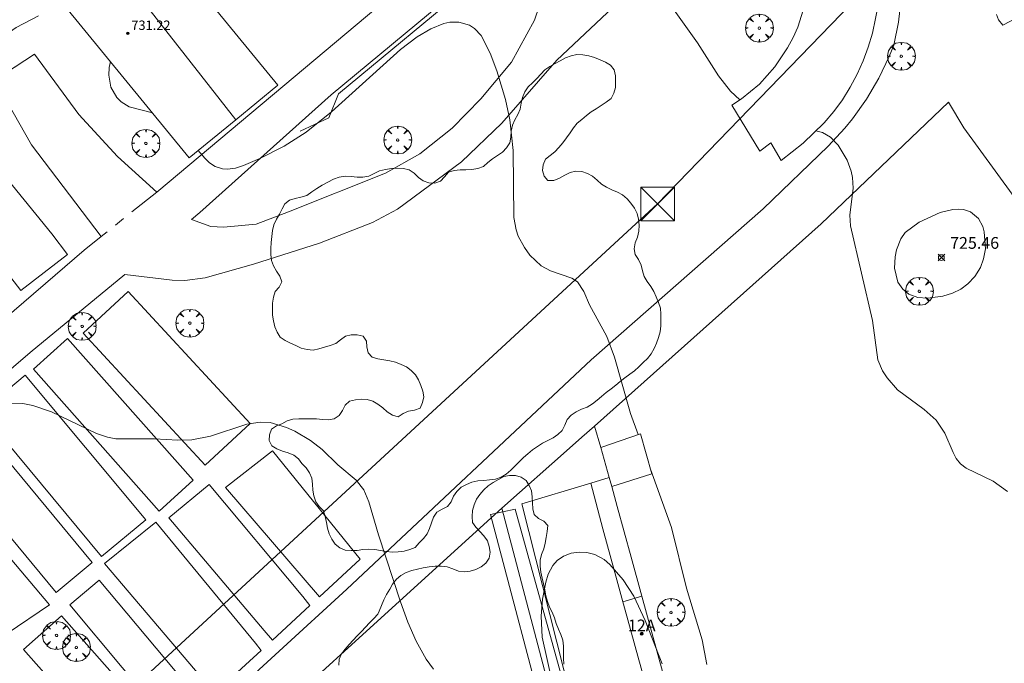
# Model space of a CAD drawing. Units: millimetres. Extents: x 424999 to 426000, y 4484999 to 4485501.
# Drawn here: x 425434 to 425518, y 4485363 to 4485418 of the extents above; entities that cross this region are included whole.
import ezdxf

# ---------------------------------------------------------------- set-up
doc = ezdxf.new("R2010")
doc.units = ezdxf.units.MM
doc.header["$MEASUREMENT"] = 0
doc.linetypes.add('VADO', pattern=[9.01, 2.71, -0.9, 0.9, -0.9, 0.9, -0.9, 0.9, -0.9])
doc.layers.get('0').update_dxf_attribs({"lineweight": 9})
for name, color, linetype, lineweight in [('f022001p_portal', 7, 'Continuous', 9), ('f022001p_portal_texto', 7, 'Continuous', 9), ('f030026l_camino', 50, 'Continuous', 9), ('f050002l_curvanivel_cgn', 23, 'Continuous', 9), ('f050002l_curvanivel_mae', 213, 'Continuous', 9), ('f050008p_puntocotaterreno', 7, 'Continuous', 9), ('f050009p_puntocotaconstruccionelevada', 211, 'Continuous', 9), ('f060140s_arboladourbano', 92, 'Continuous', 9), ('f061013p_arbol', 91, 'Continuous', 9), ('f070045l_muro_mur', 30, 'MURO2', 9), ('f070045l_puerta', 11, 'Continuous', 9), ('f070047l_seto', 91, 'Continuous', 9), ('f070048l_alambrada', 7, 'ALAMBRADA_3', 9), ('f070056l_edificacion_med', 221, 'Continuous', 9), ('f070056s_edificacion_edi', 240, 'Continuous', 9), ('f070057s_edificacionligera', 11, 'Continuous', 9), ('f070058l_elementoconstruido_bordillo', 30, 'Continuous', 9), ('f070058l_elementoconstruido_par', 11, 'Continuous', 9), ('f071045l_vado', 30, 'VADO', 9), ('f071086p_torretendido', 7, 'Continuous', 9), ('f090116l_tendido', 240, 'TENDIDO', 9)]:
    doc.layers.add(name, color=color, linetype=linetype, lineweight=lineweight)
doc.styles.get("Standard").update_dxf_attribs({"font": 'arial.ttf'})
doc.styles.add('Style-s7210005_h', font='txt')
doc.linetypes.add('ALAMBRADA_3', pattern='A,6.1e-05,[1,alambrada_3.shx,S=1,R=0,X=0,Y=0],-6.119413', length=6.119474)
doc.linetypes.add('MURO2', pattern='A,3.1e-05,[1,muro2.shx,S=1,R=0,X=0,Y=0],-3.058844', length=3.058875)
doc.linetypes.add('TENDIDO', pattern='A,3.2e-05,[1,tendido.shx,S=1,R=0,X=0,Y=0],-3.208366', length=3.208398)

# ---------------------------------------------------------------- blocks, each defined once
blk = doc.blocks.new('punto_cota')
at = {"layer": 'f050008p_puntocotaterreno'}
for points in [[(0, 0), (-0.283, 0.283)], [(0, 0), (-0.283, -0.283)], [(0, 0), (0.283, 0.283)], [(0, 0), (0.283, -0.283)]]:
    blk.add_lwpolyline(points, dxfattribs=at)
blk.add_circle((0, 0), 0.25, dxfattribs=at)
blk = doc.blocks.new('punto_cota_construccion_elevada')
at = {"layer": 'f050009p_puntocotaconstruccionelevada'}
h = blk.add_hatch(color=256, dxfattribs=at)
h.dxf.hatch_style = 1
edge = h.paths.add_edge_path()
edge.add_arc((0, 0), 0.1, 0, 360)
blk.add_circle((0, 0), 0.1, dxfattribs=at)
blk = doc.blocks.new('arbol')
at = {"color": 0, "linetype": 'Continuous', "lineweight": 0, "flags": 128}
for points in [[(0.96, 0.012), (1.2, 0.036), (1.128, 0.468), (0.888, 0.804), (0.528, 0.528), (0.816, 0.876), (0.48, 1.104), (0.048, 1.176), (0.012, 0.96), (-0.048, 1.176), (-0.48, 1.104), (-0.816, 0.876), (-0.504, 0.528), (-0.864, 0.804), (-1.104, 0.468), (-1.188, 0.036), (-0.936, 0.012)], [(-0.936, 0.012), (-1.188, -0.048), (-1.104, -0.48), (-0.864, -0.804), (-0.504, -0.504), (-0.816, -0.876), (-0.48, -1.116)], [(-0.48, -1.116), (-0.048, -1.188), (0.012, -0.936), (0.048, -1.188), (0.48, -1.116), (0.816, -0.876), (0.528, -0.504), (0.888, -0.804), (1.128, -0.48), (1.2, -0.048), (0.96, 0.012)]]:
    blk.add_lwpolyline(points, dxfattribs=at)
at = {"color": 0, "linetype": 'Continuous', "lineweight": 0, "extrusion": (0, 0, -1)}
for start, end in [(180.0229, 7.59464), (7.22334, 180.0229)]:
    blk.add_arc((0, 0), 0.104, start, end, dxfattribs=at)
blk = doc.blocks.new('torre_tendido')
at = {"layer": 'f071086p_torretendido'}
for points in [[(-1.44, 1.44, 0), (1.44, 1.44, 0), (1.44, -1.44, 0), (-1.44, -1.44, 0), (-1.44, 1.44, 0)], [(1.44, 1.44, 0), (-1.44, -1.44, 0)], [(-1.44, 1.44, 0), (1.44, -1.44, 0)]]:
    blk.add_polyline3d(points, dxfattribs=at)
blk = doc.blocks.new('portal_catastro')
at = {"layer": 'f022001p_portal'}
h = blk.add_hatch(color=256, dxfattribs=at)
h.dxf.hatch_style = 1
edge = h.paths.add_edge_path()
edge.add_arc((0, 0), 0.125, 0, 360)
blk.add_circle((0, 0), 0.125, dxfattribs=at)

msp = doc.modelspace()

# ---------------------------------------------------------------- linework, layer by layer
at = {"layer": 'f030026l_camino'}
for points in [[(425485.487, 4485431.772, 727.81), (425485.945, 4485428.485, 727.84), (425485.767, 4485426.553, 728), (425485.4, 4485425.143, 728.03), (425483.707, 4485421.483, 728.22), (425485.452, 4485420.053, 728.32), (425479.704, 4485414.643, 728.65), (425475.029, 4485409.289, 729.08), (425471.587, 4485405.992, 729.16), (425466.145, 4485401.982, 729.48), (425464.021, 4485400.831, 729.36), (425459.504, 4485399.076, 729.33), (425453.905, 4485397.3, 729.55), (425449.782, 4485396.135, 729.27), (425448.039, 4485395.905, 729.18), (425446.966, 4485395.927, 729.29), (425442.954, 4485396.429, 729.26)], [(425448.609, 4485401.102, 729.13), (425450.266, 4485400.502, 729.2), (425451.34, 4485400.444, 729.23), (425454.112, 4485400.695, 729.46), (425456.866, 4485401.739, 729.5), (425465.126, 4485405.04, 729.41), (425468.039, 4485406.68, 729.17), (425470.814, 4485408.869, 729.18), (425473.254, 4485411.351, 729.08), (425475.853, 4485414.489, 728.88), (425477.809, 4485418.057, 728.7), (425478.61, 4485420.398, 728.44), (425478.829, 4485422.47, 728.3), (425478.687, 4485424.153, 728.1), (425478.086, 4485426.02, 728.05)], [(425517.127, 4485418.546, 727.37), (425517.313, 4485418.078, 727.38), (425517.679, 4485417.616, 727.36), (425518.803, 4485418.212, 727.37)]]:
    msp.add_polyline3d(points, dxfattribs=at)
at = {"layer": 'f050002l_curvanivel_cgn'}
for points in [[(425495.272, 4485411.264, 728), (425494.487, 4485412.007, 728), (425493.459, 4485413.312, 728), (425491.68, 4485416.122, 728), (425489.41, 4485419.302, 728)], [(425435.595, 4485418.408, 729), (425433.7, 4485417.427, 729), (425430.672, 4485415.342, 729), (425429.719, 4485414.778, 729), (425429.25, 4485414.599, 729), (425428.579, 4485414.521, 729), (425428.274, 4485414.561, 729), (425427.501, 4485414.885, 729), (425427.058, 4485415.188, 729), (425424.938, 4485417.057, 729), (425423.995, 4485418.116, 729)], [(425486.63, 4485382.801, 729), (425485.985, 4485384.598, 729), (425484.631, 4485389.392, 729), (425483.978, 4485391.14, 729), (425482.504, 4485393.833, 729), (425482, 4485394.966, 729), (425481.459, 4485395.785, 729), (425480.981, 4485396.105, 729), (425479.171, 4485396.736, 729), (425478.389, 4485397.153, 729), (425477.412, 4485398.06, 729), (425476.945, 4485398.701, 729), (425476.429, 4485399.69, 729), (425476.251, 4485400.207, 729), (425476.051, 4485401.269, 729), (425476.001, 4485406.951, 729), (425475.72, 4485409.585, 729), (425475.353, 4485411.29, 729), (425474.604, 4485413.743, 729), (425474.032, 4485415.258, 729), (425473.263, 4485416.749, 729), (425472.711, 4485417.343, 729), (425472.289, 4485417.619, 729), (425471.382, 4485417.889, 729), (425470.604, 4485417.87, 729), (425470.098, 4485417.762, 729), (425468.994, 4485417.323, 729), (425467.816, 4485416.626, 729), (425466.404, 4485415.567, 729), (425460.546, 4485410.248, 729), (425458.39, 4485408.512, 729), (425456.505, 4485407.339, 729), (425454.445, 4485406.289, 729), (425453.057, 4485405.692, 729), (425452.362, 4485405.473, 729), (425451.695, 4485405.374, 729), (425451.258, 4485405.401, 729), (425450.618, 4485405.614, 729), (425450.147, 4485405.923, 729), (425449.741, 4485406.305, 729), (425449.186, 4485406.969, 729)], [(425445.304, 4485410.16, 729), (425443.307, 4485410.69, 729), (425442.622, 4485411.111, 729), (425442.262, 4485411.467, 729), (425441.765, 4485412.351, 729), (425441.58, 4485413.379, 729), (425441.616, 4485414.027, 729), (425441.731, 4485414.524, 729)], [(425518.059, 4485377.961, 728), (425516.858, 4485378.842, 728), (425514.559, 4485379.93, 728), (425514.076, 4485380.304, 728), (425513.709, 4485380.767, 728), (425513.44, 4485381.282, 728), (425512.746, 4485382.903, 728), (425512.008, 4485384.01, 728), (425510.974, 4485384.924, 728), (425508.711, 4485386.597, 728), (425507.814, 4485387.613, 728), (425507.417, 4485388.219, 728), (425507.02, 4485389.147, 728), (425506.586, 4485392.495, 728), (425504.705, 4485400.545, 728), (425504.653, 4485401.467, 728), (425504.937, 4485403.752, 728), (425504.884, 4485404.667, 728), (425504.762, 4485405.219, 728), (425504.415, 4485406.135, 728), (425503.662, 4485407.425, 728), (425503.001, 4485408.091, 728), (425502.32, 4485408.485, 728), (425501.745, 4485408.624, 728)], [(425509.344, 4485399.996, 727), (425510.56, 4485400.869, 727), (425512.321, 4485401.678, 727), (425513.424, 4485401.954, 727), (425513.899, 4485401.987, 727), (425514.31, 4485401.945, 727), (425514.911, 4485401.75, 727), (425515.601, 4485401.18, 727), (425515.955, 4485400.499, 727), (425516.08, 4485400.053, 727), (425516.18, 4485398.611, 727), (425516.037, 4485397.747, 727), (425515.765, 4485397.019, 727), (425515.279, 4485396.24, 727), (425514.701, 4485395.628, 727), (425514.081, 4485395.176, 727), (425513.388, 4485394.828, 727), (425512.553, 4485394.564, 727), (425511.269, 4485394.393, 727), (425510.427, 4485394.465, 727), (425509.658, 4485394.745, 727), (425509.152, 4485395.158, 727), (425508.744, 4485395.77, 727), (425508.451, 4485396.947, 727), (425508.495, 4485397.921, 727), (425508.63, 4485398.508, 727), (425508.998, 4485399.443, 727), (425509.344, 4485399.996, 727)], [(425492.463, 4485363.245, 729), (425492.082, 4485365.345, 729), (425490.747, 4485369.729, 729), (425489.465, 4485374.901, 729), (425487.684, 4485379.863, 729)], [(425479.383, 4485361.493, 729), (425478.474, 4485365.557, 729), (425478.363, 4485367.353, 729), (425478.498, 4485368.793, 729), (425478.77, 4485370.231, 729), (425478.985, 4485370.923, 729), (425479.369, 4485371.655, 729), (425479.733, 4485372.075, 729), (425480.267, 4485372.449, 729), (425480.936, 4485372.694, 729), (425481.597, 4485372.791, 729), (425482.274, 4485372.764, 729), (425482.94, 4485372.597, 729), (425483.725, 4485372.162, 729), (425484.233, 4485371.736, 729), (425485.36, 4485370.442, 729), (425486.254, 4485369.039, 729), (425487.232, 4485366.968, 729), (425488.67, 4485363.29, 729)]]:
    msp.add_polyline3d(points, dxfattribs=at)
at = {"layer": 'f050002l_curvanivel_mae'}
msp.add_polyline3d([(425469.202, 4485362.827, 730), (425468.595, 4485363.695, 730), (425467.75, 4485365.217, 730), (425467.043, 4485366.823, 730), (425466.412, 4485368.557, 730), (425464.534, 4485374.268, 730), (425463.707, 4485377.078, 730), (425463.279, 4485378.082, 730), (425462.625, 4485378.931, 730), (425461.075, 4485380.231, 730), (425459.731, 4485381.513, 730), (425458.737, 4485382.296, 730), (425457.408, 4485383.086, 730), (425456.716, 4485383.409, 730), (425455.308, 4485383.831, 730), (425454.471, 4485383.864, 730), (425453.323, 4485383.678, 730), (425450.221, 4485382.654, 730), (425448.643, 4485382.345, 730), (425447.451, 4485382.326, 730), (425445.469, 4485382.445, 730), (425442.17, 4485382.442, 730), (425441.482, 4485382.562, 730), (425440.52, 4485382.892, 730), (425436.695, 4485384.718, 730), (425435.121, 4485385.276, 730), (425434.254, 4485385.434, 730), (425433.075, 4485385.468, 730)], dxfattribs=at)
at = {"layer": 'f060140s_arboladourbano'}
msp.add_polyline3d([(425458.422, 4485403.138, 11.83), (425457.929, 4485403.008, 11.83), (425457.441, 4485402.877, 11.83), (425456.957, 4485402.752, 11.83), (425456.566, 4485402.438, 11.83), (425456.329, 4485401.995, 11.83), (425456.112, 4485401.543, 11.83), (425455.86, 4485401.11, 11.83), (425455.638, 4485400.647, 11.83), (425455.523, 4485400.148, 11.83), (425455.447, 4485399.641, 11.83), (425455.393, 4485399.134, 11.83), (425455.372, 4485398.626, 11.83), (425455.375, 4485398.115, 11.83), (425455.417, 4485397.613, 11.83), (425455.59, 4485397.14, 11.83), (425455.865, 4485396.707, 11.83), (425456.131, 4485396.269, 11.83), (425456.308, 4485395.79, 11.83), (425456.077, 4485395.345, 11.83), (425455.737, 4485394.967, 11.83), (425455.59, 4485394.489, 11.83), (425455.511, 4485393.988, 11.83), (425455.501, 4485393.48, 11.83), (425455.5, 4485392.966, 11.83), (425455.591, 4485392.47, 11.83), (425455.713, 4485391.974, 11.83), (425455.896, 4485391.508, 11.83), (425456.158, 4485391.073, 11.83), (425456.596, 4485390.809, 11.83), (425457.042, 4485390.579, 11.83), (425457.5, 4485390.37, 11.83), (425457.956, 4485390.161, 11.83), (425458.452, 4485390.041, 11.83), (425458.962, 4485389.991, 11.83), (425459.451, 4485390.105, 11.83), (425459.938, 4485390.23, 11.83), (425460.43, 4485390.371, 11.83), (425460.898, 4485390.554, 11.83), (425461.307, 4485390.852, 11.83), (425461.714, 4485391.16, 11.83), (425462.215, 4485391.27, 11.83), (425462.724, 4485391.276, 11.83), (425463.215, 4485391.163, 11.83), (425463.515, 4485390.757, 11.83), (425463.551, 4485390.254, 11.83), (425463.657, 4485389.763, 11.83), (425464.001, 4485389.382, 11.83), (425464.482, 4485389.243, 11.83), (425464.986, 4485389.162, 11.83), (425465.49, 4485389.072, 11.83), (425465.985, 4485388.946, 11.83), (425466.449, 4485388.757, 11.83), (425466.916, 4485388.548, 11.83), (425467.32, 4485388.242, 11.83), (425467.691, 4485387.893, 11.83), (425467.93, 4485387.44, 11.83), (425468.142, 4485386.978, 11.83), (425468.303, 4485386.501, 11.83), (425468.38, 4485386.002, 11.83), (425468.269, 4485385.512, 11.83), (425468.066, 4485385.049, 11.83), (425467.596, 4485384.871, 11.83), (425467.089, 4485384.796, 11.83), (425466.636, 4485384.584, 11.83), (425466.197, 4485384.315, 11.83), (425465.714, 4485384.45, 11.83), (425465.284, 4485384.726, 11.83), (425464.895, 4485385.06, 11.83), (425464.486, 4485385.372, 11.83), (425464.055, 4485385.647, 11.83), (425463.576, 4485385.793, 11.83), (425463.064, 4485385.816, 11.83), (425462.566, 4485385.748, 11.83), (425462.072, 4485385.628, 11.83), (425461.689, 4485385.301, 11.83), (425461.467, 4485384.849, 11.83), (425461.19, 4485384.429, 11.83), (425460.771, 4485384.146, 11.83), (425460.27, 4485384.061, 11.83), (425459.77, 4485384.09, 11.83), (425459.267, 4485384.138, 11.83), (425458.757, 4485384.146, 11.83), (425458.25, 4485384.147, 11.83), (425457.75, 4485384.147, 11.83), (425457.249, 4485384.114, 11.83), (425456.765, 4485383.953, 11.83), (425456.316, 4485383.723, 11.83), (425455.843, 4485383.544, 11.83), (425455.431, 4485383.26, 11.824), (425455.254, 4485382.781, 11.811), (425455.214, 4485382.278, 11.795), (425455.445, 4485381.826, 11.783), (425455.886, 4485381.57, 11.78), (425456.367, 4485381.397, 11.78), (425456.857, 4485381.244, 11.78), (425457.317, 4485381.041, 11.78), (425457.712, 4485380.725, 11.78), (425458.022, 4485380.329, 11.78), (425458.366, 4485379.965, 11.78), (425458.667, 4485379.552, 11.78), (425458.853, 4485379.083, 11.78), (425458.921, 4485378.579, 11.78), (425458.949, 4485378.07, 11.78), (425459.042, 4485377.571, 11.78), (425459.19, 4485377.084, 11.78), (425459.481, 4485376.673, 11.78), (425459.839, 4485376.312, 11.78), (425460.006, 4485375.83, 11.78), (425460.105, 4485375.327, 11.78), (425460.183, 4485374.833, 11.78), (425460.343, 4485374.347, 11.78), (425460.557, 4485373.885, 11.78), (425460.85, 4485373.48, 11.78), (425461.234, 4485373.159, 11.78), (425461.701, 4485372.948, 11.78), (425462.201, 4485372.935, 11.78), (425462.704, 4485372.937, 11.78), (425463.2, 4485373.015, 11.78), (425463.701, 4485373.055, 11.78), (425464.211, 4485373.014, 11.78), (425464.706, 4485372.924, 11.78), (425465.202, 4485372.839, 11.78), (425465.705, 4485372.797, 11.78), (425466.206, 4485372.816, 11.78), (425466.711, 4485372.875, 11.78), (425467.193, 4485373.016, 11.78), (425467.667, 4485373.198, 11.78), (425468.003, 4485373.582, 11.78), (425468.353, 4485373.958, 11.78), (425468.671, 4485374.353, 11.78), (425468.882, 4485374.814, 11.78), (425469.04, 4485375.296, 11.78), (425469.228, 4485375.771, 11.78), (425469.508, 4485376.191, 11.78), (425469.942, 4485376.464, 11.78), (425470.405, 4485376.679, 11.78), (425470.709, 4485377.085, 11.78), (425470.907, 4485377.559, 11.78), (425471.205, 4485377.966, 11.78), (425471.574, 4485378.312, 11.78), (425472.017, 4485378.559, 11.78), (425472.486, 4485378.756, 11.78), (425472.984, 4485378.856, 11.78), (425473.489, 4485378.898, 11.78), (425473.988, 4485378.936, 11.78), (425474.496, 4485378.996, 11.78), (425474.97, 4485379.178, 11.78), (425475.411, 4485379.436, 11.78), (425475.785, 4485379.768, 11.78), (425476.154, 4485380.124, 11.78), (425476.506, 4485380.482, 11.78), (425476.865, 4485380.842, 11.78), (425477.248, 4485381.167, 11.78), (425477.646, 4485381.484, 11.78), (425478.058, 4485381.769, 11.78), (425478.483, 4485382.053, 11.78), (425478.931, 4485382.296, 11.78), (425479.39, 4485382.51, 11.78), (425479.806, 4485382.8, 11.78), (425480.17, 4485383.155, 11.78), (425480.399, 4485383.605, 11.78), (425480.584, 4485384.083, 11.78), (425480.937, 4485384.45, 11.78), (425481.362, 4485384.737, 11.78), (425481.817, 4485384.945, 11.78), (425482.292, 4485385.142, 11.78), (425482.732, 4485385.403, 11.78), (425483.142, 4485385.71, 11.78), (425483.521, 4485386.036, 11.78), (425483.914, 4485386.367, 11.78), (425484.322, 4485386.676, 11.78), (425484.721, 4485386.999, 11.78), (425485.111, 4485387.318, 11.78), (425485.505, 4485387.633, 11.78), (425485.917, 4485387.922, 11.78), (425486.327, 4485388.228, 11.78), (425486.697, 4485388.573, 11.78), (425487.067, 4485388.923, 11.78), (425487.428, 4485389.271, 11.78), (425487.732, 4485389.671, 11.78), (425487.989, 4485390.11, 11.78), (425488.2, 4485390.564, 11.78), (425488.352, 4485391.05, 11.78), (425488.494, 4485391.544, 11.78), (425488.552, 4485392.046, 11.78), (425488.574, 4485392.546, 11.78), (425488.563, 4485393.052, 11.78), (425488.525, 4485393.552, 11.78), (425488.37, 4485394.031, 11.78), (425488.175, 4485394.505, 11.78), (425487.952, 4485394.956, 11.78), (425487.7, 4485395.406, 11.78), (425487.406, 4485395.814, 11.78), (425487.136, 4485396.251, 11.78), (425486.998, 4485396.735, 11.78), (425486.874, 4485397.223, 11.78), (425486.674, 4485397.692, 11.78), (425486.386, 4485398.115, 11.78), (425486.283, 4485398.612, 11.78), (425486.391, 4485399.113, 11.78), (425486.573, 4485399.59, 11.78), (425486.681, 4485400.092, 11.78), (425486.713, 4485400.601, 11.78), (425486.665, 4485401.11, 11.78), (425486.543, 4485401.602, 11.78), (425486.309, 4485402.056, 11.78), (425486.022, 4485402.47, 11.78), (425485.696, 4485402.854, 11.78), (425485.307, 4485403.19, 11.78), (425484.862, 4485403.426, 11.78), (425484.401, 4485403.625, 11.78), (425483.941, 4485403.832, 11.78), (425483.509, 4485404.101, 11.78), (425483.146, 4485404.45, 11.78), (425482.759, 4485404.77, 11.78), (425482.31, 4485404.999, 11.78), (425481.833, 4485405.187, 11.78), (425481.328, 4485405.215, 11.78), (425480.835, 4485405.09, 11.78), (425480.383, 4485404.855, 11.78), (425479.938, 4485404.605, 11.78), (425479.465, 4485404.422, 11.78), (425478.958, 4485404.406, 11.78), (425478.619, 4485404.779, 11.78), (425478.486, 4485405.261, 11.78), (425478.545, 4485405.759, 11.78), (425478.759, 4485406.217, 11.78), (425479.145, 4485406.543, 11.78), (425479.532, 4485406.862, 11.78), (425479.881, 4485407.224, 11.78), (425480.219, 4485407.631, 11.78), (425480.532, 4485408.042, 11.78), (425480.842, 4485408.475, 11.78), (425481.126, 4485408.893, 11.78), (425481.455, 4485409.28, 11.78), (425481.844, 4485409.612, 11.78), (425482.232, 4485409.948, 11.78), (425482.62, 4485410.264, 11.78), (425483.065, 4485410.522, 11.78), (425483.495, 4485410.789, 11.78), (425483.923, 4485411.072, 11.78), (425484.321, 4485411.385, 11.78), (425484.557, 4485411.835, 11.78), (425484.69, 4485412.325, 11.78), (425484.715, 4485412.826, 11.78), (425484.712, 4485413.327, 11.78), (425484.584, 4485413.823, 11.78), (425484.291, 4485414.231, 11.78), (425483.859, 4485414.484, 11.78), (425483.396, 4485414.69, 11.78), (425482.92, 4485414.878, 11.78), (425482.433, 4485415.031, 11.78), (425481.928, 4485415.105, 11.78), (425481.422, 4485415.125, 11.78), (425480.93, 4485415.014, 11.78), (425480.447, 4485414.848, 11.78), (425480, 4485414.603, 11.78), (425479.559, 4485414.356, 11.78), (425479.115, 4485414.104, 11.78), (425478.689, 4485413.825, 11.78), (425478.337, 4485413.464, 11.78), (425477.999, 4485413.088, 11.78), (425477.633, 4485412.733, 11.78), (425477.268, 4485412.376, 11.78), (425476.983, 4485411.962, 11.78), (425476.789, 4485411.486, 11.78), (425476.67, 4485410.991, 11.78), (425476.576, 4485410.487, 11.78), (425476.381, 4485410.024, 11.78), (425476.139, 4485409.574, 11.78), (425475.951, 4485409.108, 11.78), (425475.837, 4485408.616, 11.78), (425475.799, 4485408.111, 11.78), (425475.715, 4485407.604, 11.78), (425475.434, 4485407.19, 11.78), (425475.075, 4485406.827, 11.78), (425474.655, 4485406.54, 11.78), (425474.248, 4485406.245, 11.78), (425473.849, 4485405.933, 11.78), (425473.461, 4485405.615, 11.78), (425472.982, 4485405.436, 11.78), (425472.479, 4485405.337, 11.78), (425471.974, 4485405.331, 11.78), (425471.471, 4485405.33, 11.78), (425470.967, 4485405.275, 11.78), (425470.481, 4485405.118, 11.78), (425470.161, 4485404.722, 11.78), (425469.801, 4485404.363, 11.78), (425469.325, 4485404.182, 11.78), (425468.818, 4485404.22, 11.78), (425468.345, 4485404.383, 11.78), (425467.927, 4485404.67, 11.78), (425467.562, 4485405.033, 11.78), (425467.144, 4485405.32, 11.78), (425466.656, 4485405.443, 11.78), (425466.143, 4485405.455, 11.78), (425465.629, 4485405.438, 11.78), (425465.125, 4485405.361, 11.78), (425464.631, 4485405.229, 11.78), (425464.169, 4485405.014, 11.78), (425463.714, 4485404.787, 11.78), (425463.212, 4485404.693, 11.78), (425462.704, 4485404.699, 11.78), (425462.205, 4485404.754, 11.78), (425461.697, 4485404.793, 11.78), (425461.198, 4485404.701, 11.782), (425460.702, 4485404.513, 11.787), (425460.23, 4485404.284, 11.794), (425459.75, 4485404.015, 11.802), (425459.298, 4485403.736, 11.811), (425458.851, 4485403.439, 11.82)], close=True, dxfattribs=at)
msp.add_polyline3d([(425480.303, 4485363.27, 9.57), (425480.289, 4485363.772, 9.57), (425480.287, 4485364.282, 9.57), (425480.274, 4485364.794, 9.57), (425480.218, 4485365.299, 9.57), (425480.047, 4485365.778, 9.57), (425479.842, 4485366.244, 9.57), (425479.659, 4485366.721, 9.57), (425479.505, 4485367.204, 9.57), (425479.322, 4485367.678, 9.57), (425479.082, 4485368.121, 9.57), (425478.916, 4485368.597, 9.57), (425478.771, 4485369.085, 9.57), (425478.677, 4485369.585, 9.57), (425478.588, 4485370.09, 9.57), (425478.467, 4485370.588, 9.57), (425478.338, 4485371.084, 9.57), (425478.301, 4485371.589, 9.57), (425478.294, 4485372.101, 9.57), (425478.401, 4485372.594, 9.57), (425478.6, 4485373.063, 9.57), (425478.723, 4485373.553, 9.57), (425478.809, 4485374.046, 9.57), (425478.899, 4485374.545, 9.57), (425478.954, 4485375.055, 9.57), (425478.599, 4485375.416, 9.57), (425478.145, 4485375.642, 9.57), (425477.769, 4485375.988, 9.57), (425477.665, 4485376.484, 9.57), (425477.633, 4485376.99, 9.57), (425477.621, 4485377.499, 9.57), (425477.561, 4485377.997, 9.57), (425477.369, 4485378.468, 9.57), (425477.101, 4485378.891, 9.57), (425476.688, 4485379.18, 9.57), (425476.205, 4485379.311, 9.57), (425475.692, 4485379.315, 9.57), (425475.19, 4485379.216, 9.57), (425474.736, 4485378.987, 9.57), (425474.292, 4485378.731, 9.57), (425473.878, 4485378.433, 9.57), (425473.501, 4485378.093, 9.57), (425473.168, 4485377.708, 9.57), (425472.871, 4485377.298, 9.57), (425472.68, 4485376.828, 9.57), (425472.544, 4485376.338, 9.57), (425472.495, 4485375.833, 9.57), (425472.531, 4485375.329, 9.57), (425472.806, 4485374.906, 9.57), (425473.17, 4485374.554, 9.57), (425473.51, 4485374.178, 9.57), (425473.798, 4485373.76, 9.57), (425473.96, 4485373.282, 9.57), (425474.037, 4485372.784, 9.57), (425473.939, 4485372.281, 9.57), (425473.669, 4485371.846, 9.57), (425473.258, 4485371.558, 9.57), (425472.813, 4485371.303, 9.57), (425472.324, 4485371.186, 9.57), (425471.83, 4485371.112, 9.57), (425471.331, 4485371.174, 9.57), (425470.861, 4485371.38, 9.57), (425470.373, 4485371.531, 9.57), (425469.864, 4485371.603, 9.57), (425469.353, 4485371.608, 9.57), (425468.845, 4485371.539, 9.57), (425468.345, 4485371.453, 9.57), (425467.852, 4485371.355, 9.57), (425467.361, 4485371.245, 9.57), (425466.885, 4485371.062, 9.57), (425466.439, 4485370.806, 9.57), (425466.056, 4485370.483, 9.57), (425465.738, 4485370.079, 9.57), (425465.484, 4485369.647, 9.57), (425465.227, 4485369.194, 9.57), (425464.995, 4485368.734, 9.57), (425464.78, 4485368.257, 9.57), (425464.577, 4485367.77, 9.57), (425464.48, 4485367.52, 9.57), (425464.128, 4485367.154, 9.57), (425463.78, 4485366.791, 9.57), (425463.423, 4485366.418, 9.57), (425463.073, 4485366.047, 9.57), (425462.726, 4485365.679, 9.57), (425462.379, 4485365.305, 9.57), (425462.033, 4485364.926, 9.57), (425461.698, 4485364.541, 9.57), (425461.38, 4485364.151, 9.57), (425461.176, 4485363.687, 9.57), (425461.149, 4485363.183, 9.57)], dxfattribs=at)
at = {"layer": 'f070045l_muro_mur'}
for points in [[(425475.316, 4485423.176, 728.745), (425472.846, 4485421.516, 728.745), (425461.116, 4485411.787, 729.518), (425460.306, 4485409.747, 729.518), (425457.876, 4485408.616, 729.518)], [(425483.449, 4485381.705, 729.365), (425482.906, 4485383.524, 729.365), (425502.215, 4485400.716, 728.388), (425513.046, 4485411.066, 727.656), (425514.356, 4485408.896, 727.656), (425518.466, 4485403.236, 727.334), (425527.985, 4485363.856, 726.984), (425525.263, 4485363.115, 727.316), (425518.065, 4485361.156, 728.192), (425491.331, 4485353.028, 729.023)]]:
    msp.add_polyline3d(points, dxfattribs=at)
at = {"layer": 'f070045l_puerta'}
for p, q in [((425480.785, 4485381.647, 729.524), (425481.834, 4485382.575, 729.445)), ((425484.857, 4485376.663, 730.965), (425486.03, 4485372.378, 730.593))]:
    msp.add_line(p, q, dxfattribs=at)
at = {"layer": 'f070047l_seto'}
msp.add_polyline3d([(425481.567, 4485357.037, 729.394), (425479.188, 4485356.531, 729.435), (425474.071, 4485376.008, 729.957), (425476.159, 4485376.464, 729.957), (425481.567, 4485357.037, 729.394)], dxfattribs=at)
at = {"layer": 'f070048l_alambrada'}
for p, q in [((425494.65, 4485444.507, 727.42), (425445.657, 4485403.428, 729.444)), ((425481.834, 4485382.575, 729.445), (425482.906, 4485383.524, 729.365)), ((425475.017, 4485376.544, 729.957), (425480.785, 4485381.647, 729.524))]:
    msp.add_line(p, q, dxfattribs=at)
for points in [[(425406.585, 4485319.067, 733.549), (425427.587, 4485338.278, 732.308), (425444.575, 4485353.816, 731.304), (425461.825, 4485369.646, 730.338), (425482.625, 4485389.166, 729.344), (425497.276, 4485402.016, 728.388), (425502.816, 4485407.336, 727.978), (425504.216, 4485408.856, 727.978), (425504.866, 4485409.656, 727.978), (425506.056, 4485411.336, 727.978), (425507.106, 4485413.116, 727.656), (425508.006, 4485414.976, 727.656), (425508.396, 4485415.936, 727.656), (425508.786, 4485417.886, 727.703), (425508.916, 4485418.876, 727.703)], [(425443.775, 4485348.106, 731.304), (425449.057, 4485352.913, 731.073), (425464.764, 4485367.208, 730.386), (425475.017, 4485376.544, 729.957), (425481.159, 4485353.293, 729.46)]]:
    msp.add_polyline3d(points, dxfattribs=at)
at = {"layer": 'f070056l_edificacion_med'}
msp.add_line((425438.348, 4485427.497, 730.48), (425452.38, 4485409.583, 730.48), dxfattribs=at)
at = {"layer": 'f070056s_edificacion_edi'}
msp.add_polyline3d([(425448.426, 4485406.347, 729.449), (425434.016, 4485423.947, 728.759), (425438.348, 4485427.497, 728.082), (425441.546, 4485430.117, 727.583), (425455.966, 4485412.517, 728.91), (425452.38, 4485409.583, 729.166)], close=True, dxfattribs=at)
at = {"layer": 'f070057s_edificacionligera'}
msp.add_polyline3d([(425507.096, 4485419.436, 730.44), (425506.566, 4485416.956, 730.43), (425506.216, 4485415.756, 730.42), (425505.786, 4485414.586, 730.4), (425505.266, 4485413.446, 730.39), (425504.676, 4485412.346, 730.37), (425504.016, 4485411.286, 730.36), (425503.276, 4485410.276, 730.34), (425502.466, 4485409.316, 730.33), (425500.666, 4485407.586, 730.3), (425498.816, 4485406.126, 730.25), (425497.916, 4485407.626, 729.71), (425496.996, 4485406.906, 729.67), (425494.616, 4485410.826, 729.44), (425495.426, 4485411.366, 729.43), (425496.946, 4485412.616, 729.41), (425498.266, 4485414.076, 729.4), (425499.356, 4485415.696, 729.38), (425499.816, 4485416.566, 729.38), (425500.216, 4485417.466, 729.37), (425500.816, 4485419.346, 729.36)], dxfattribs=at)
msp.add_polyline3d([(425484.169, 4485379.15, 731.18), (425483.449, 4485381.705, 730.328), (425486.836, 4485382.872, 731.18), (425487.802, 4485379.443, 732.032), (425484.387, 4485378.377, 731.113)], close=True, dxfattribs=at)
at = {"layer": 'f070058l_elementoconstruido_bordillo'}
for p, q in [((425484.169, 4485379.15, 729.19), (425482.592, 4485378.648, 729.2)), ((425486.946, 4485369.035, 729.08), (425485.322, 4485368.553, 728.89))]:
    msp.add_line(p, q, dxfattribs=at)
for points in [[(425448.609, 4485401.102, 729.13), (425449.316, 4485401.687, 729.12), (425460.518, 4485411.694, 728.72), (425474.09, 4485422.981, 728.4), (425478.086, 4485426.02, 728.05)], [(425440.933, 4485399.644, 729.34), (425435.007, 4485407.459, 729.23), (425431.861, 4485412.952, 729.02), (425435.259, 4485415.162, 729), (425439.036, 4485410.037, 729.12), (425442.332, 4485406.459, 729.11), (425445.657, 4485403.428, 729.16)], [(425440.933, 4485399.644, 729.34), (425439.487, 4485398.486, 729.46), (425431.855, 4485391.938, 729.76)], [(425422.916, 4485379.523, 730.22), (425434.899, 4485389.774, 729.72), (425442.954, 4485396.429, 729.26)], [(425489.873, 4485324.995, 728.932), (425476.729, 4485376.895, 729.338), (425482.592, 4485378.648, 729.333), (425483.629, 4485374.786, 729.263), (425484.635, 4485371.061, 729.193), (425485.322, 4485368.553, 729.144), (425485.654, 4485367.339, 729.121), (425486.687, 4485363.622, 729.047), (425487.733, 4485359.908, 728.972)], [(425504.745, 4485304.053, 728.29), (425497.666, 4485329.899, 728.58), (425495.998, 4485335.988, 728.64), (425494.369, 4485341.934, 728.75), (425491.331, 4485353.028, 728.82), (425486.946, 4485369.035, 729.08), (425486.03, 4485372.378, 729.16), (425484.857, 4485376.663, 729.21), (425484.387, 4485378.377, 729.18)]]:
    msp.add_polyline3d(points, dxfattribs=at)
at = {"layer": 'f070058l_elementoconstruido_par'}
for points in [[(425436.725, 4485399.887, 729.584), (425438.055, 4485398.107, 729.444), (425434.085, 4485395.047, 729.863), (425432.955, 4485396.527, 729.863), (425425.565, 4485406.187, 729.697), (425429.265, 4485409.007, 729.37), (425436.725, 4485399.887, 729.584)], [(425449.783, 4485380.196, 729.566), (425453.611, 4485383.736, 729.566), (425443.227, 4485394.966, 729.566), (425439.399, 4485391.425, 729.566), (425449.783, 4485380.196, 729.566)], [(425438.062, 4485390.982, 729.445), (425435.174, 4485388.37, 730.269), (425445.862, 4485376.293, 729.445), (425448.75, 4485378.905, 728.622), (425438.062, 4485390.982, 729.445)], [(425434.475, 4485387.851, 730.222), (425430.722, 4485384.726, 730.222), (425440.966, 4485372.422, 730.222), (425444.719, 4485375.547, 730.222), (425434.475, 4485387.851, 730.222)], [(425430.205, 4485383.922, 730.327), (425427.143, 4485381.353, 730.935), (425437.094, 4485369.348, 730.327), (425440.157, 4485371.917, 729.719), (425430.205, 4485383.922, 730.327)], [(425462.986, 4485372.196, 729.978), (425459.499, 4485368.99, 730.074), (425451.498, 4485378.293, 729.566), (425455.508, 4485381.413, 729.566), (425462.986, 4485372.196, 729.978)], [(425422.291, 4485377.774, 730.866), (425432.938, 4485365.875, 730.866), (425436.525, 4485368.323, 730.866), (425425.992, 4485380.791, 730.866), (425422.291, 4485377.774, 730.866)], [(425458.7, 4485368.256, 730.393), (425455.501, 4485365.315, 730.531), (425454.811, 4485366.121, 730.423), (425446.691, 4485375.711, 730.062), (425450.111, 4485378.551, 729.786), (425458.081, 4485369.031, 730.021), (425458.7, 4485368.256, 730.393)], [(425454.549, 4485364.439, 730.876), (425450.549, 4485360.762, 731.1), (425449.933, 4485361.581, 731.06), (425441.213, 4485371.832, 730.781), (425445.593, 4485375.332, 730.781), (425454.063, 4485365.061, 731.06), (425454.549, 4485364.439, 730.876)], [(425449.584, 4485359.875, 731.003), (425447.163, 4485357.649, 730.851), (425438.255, 4485368.301, 730.244), (425440.768, 4485370.417, 730.685), (425449.584, 4485359.875, 731.003)], [(425446.607, 4485357.138, 730.998), (425443.434, 4485354.22, 731.085), (425434.324, 4485364.511, 730.87), (425437.552, 4485367.368, 730.87), (425446.607, 4485357.138, 730.998)]]:
    msp.add_polyline3d(points, dxfattribs=at)
at = {"layer": 'f071045l_vado'}
msp.add_line((425445.657, 4485403.428, 729.444), (425440.933, 4485399.644, 729.444), dxfattribs=at)
at = {"layer": 'f090116l_tendido'}
msp.add_polyline3d([(425067.548, 4485000, 734.149), (425220.99, 4485159.424, 743.524), (425376.534, 4485299.342, 734.106), (425488.286, 4485402.415, 728.504), (425582.106, 4485499.29, 725)], dxfattribs=at)

# ---------------------------------------------------------------- block references
at = {"layer": 'f022001p_portal'}
msp.add_blockref('portal_catastro', (425486.939, 4485365.856), dxfattribs=at)
at = {"layer": 'f050008p_puntocotaterreno'}
msp.add_blockref('punto_cota', (425512.436, 4485397.852, 725.464), dxfattribs=at)
at = {"layer": 'f050009p_puntocotaconstruccionelevada'}
msp.add_blockref('punto_cota_construccion_elevada', (425443.199, 4485416.922, 731.22), dxfattribs=at)
at = {"layer": 'f061013p_arbol'}
for p in [(425496.944, 4485417.376, 11.75), (425509.032, 4485414.985, 11.75), (425466.163, 4485407.86, 729.518), (425444.735, 4485407.566, 729.113), (425510.565, 4485394.99, 9.54), (425439.31, 4485392.004, 729.797), (425448.474, 4485392.275, 729.873), (425489.425, 4485367.673, 729.092), (425437.129, 4485365.707, 730.999), (425438.823, 4485364.689, 730.999)]:
    msp.add_blockref('arbol', p, dxfattribs=at)
at = {"layer": 'f071086p_torretendido'}
msp.add_blockref('torre_tendido', (425488.286, 4485402.415, 728.504), dxfattribs=at)

# ---------------------------------------------------------------- texts
at = {"layer": 'f022001p_portal_texto', "insert": (425486.939, 4485366.056), "char_height": 1, "width": 3, "attachment_point": 8}
msp.add_mtext('{\\fTrebuchet MS|b0|i0;12A}', dxfattribs=at)
at = {"layer": 'f050008p_puntocotaterreno', "style": 'Style-s7210005_h'}
msp.add_text('725.46', height=1, dxfattribs=at).set_placement((425513.186, 4485398.602, 725.464))
at = {"layer": 'f050009p_puntocotaconstruccionelevada', "style": 'Style-s7210005_h'}
msp.add_text('731.22', height=0.8, dxfattribs=at).set_placement((425443.499, 4485417.222, 731.22))

doc.saveas('drawing.dxf')
